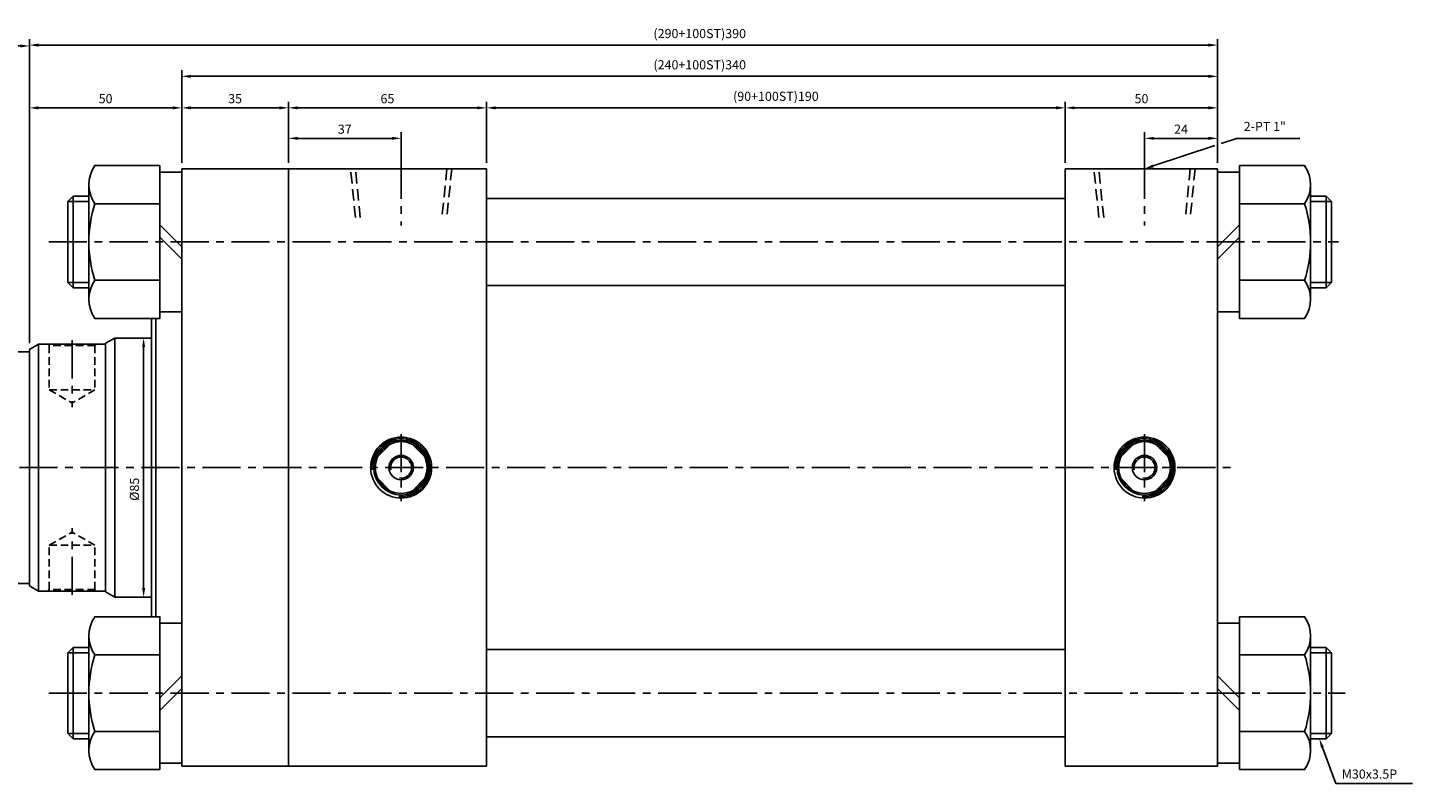
# Model space of a CAD drawing. Extents: x -819 to 6082, y -2305 to 506.
# Drawn here: x 676 to 1128, y -1278 to -1030 of the extents above; entities that cross this region are included whole.
import ezdxf

# ---------------------------------------------------------------- set-up
doc = ezdxf.new("R2010")
doc.units = 0
doc.header["$LTSCALE"] = 10
doc.header["$MEASUREMENT"] = 0
doc.linetypes.add('CENTER', pattern=[2, 1.25, -0.25, 0.25, -0.25])
doc.linetypes.add('HIDDEN', pattern=[0.375, 0.25, -0.125])
doc.layers.get('DEFPOINTS').update_dxf_attribs({"linetype": 'CONTINUOUS'})
doc.layers.add('ML', color=7, linetype='CONTINUOUS')
doc.styles.add('GHS', font='romans', dxfattribs={"bigfont": 'ghs'})
doc.dimstyles.get("Standard").update_dxf_attribs({"dimtxt": 0.18, "dimasz": 0.18, "dimexe": 0.18, "dimexo": 0.0625, "dimgap": 0.09, "dimtad": 0, "dimtih": 1, "dimtoh": 1, "dimdec": 4, "dimzin": 0, "dimdsep": 46, "dimtxsty": 'Standard', "dimcen": 0.09, "dimadec": 0, "dimazin": 0, "dimtfac": 1, "dimtdec": 4, "dimtofl": 0, "dimtmove": 0, "dimatfit": 3, "dimfxl": 0, "dimtolj": 1, "dimtzin": 0, "dimarcsym": 0})

# ---------------------------------------------------------------- blocks, each defined once
blk = doc.blocks.new('*D193')
at = {"layer": 'DEFPOINTS', "color": 0}
for p in [(798.9, -1066.55), (761.9, -1076.55), (798.9, -1076.55)]:
    blk.add_point(p, dxfattribs=at)
at = {"layer": 'ML', "color": 2, "lineweight": -2}
for p, q in [((761.9, -1074.55), (761.9, -1064.55)), ((764.9, -1066.55), (795.9, -1066.55)), ((798.9, -1074.55), (798.9, -1064.55))]:
    blk.add_line(p, q, dxfattribs=at)
at = {"layer": 'ML', "color": 2}
for points in [[(764.9, -1066.05), (764.9, -1067.05), (761.9, -1066.55)], [(795.9, -1066.05), (795.9, -1067.05), (798.9, -1066.55)]]:
    blk.add_solid(points, dxfattribs=at)
at = {"layer": 'ML', "color": 2, "insert": (780.4, -1063.55), "char_height": 3, "attachment_point": 5, "style": 'GHS'}
blk.add_mtext('\\A1;37', dxfattribs=at)
blk = doc.blocks.new('*D194')
at = {"layer": 'DEFPOINTS', "color": 0}
for p in [(1042.9, -1066.55), (1042.9, -1076.55), (1066.9, -1076.55)]:
    blk.add_point(p, dxfattribs=at)
at = {"layer": 'ML', "color": 2, "lineweight": -2}
for p, q in [((1042.9, -1074.55), (1042.9, -1064.55)), ((1063.9, -1066.55), (1045.9, -1066.55)), ((1066.9, -1074.55), (1066.9, -1064.55))]:
    blk.add_line(p, q, dxfattribs=at)
at = {"layer": 'ML', "color": 2}
for points in [[(1045.9, -1066.05), (1045.9, -1067.05), (1042.9, -1066.55)], [(1063.9, -1066.05), (1063.9, -1067.05), (1066.9, -1066.55)]]:
    blk.add_solid(points, dxfattribs=at)
at = {"layer": 'ML', "color": 2, "insert": (1054.9, -1063.55), "char_height": 3, "attachment_point": 5, "style": 'GHS'}
blk.add_mtext('\\A1;24', dxfattribs=at)
blk = doc.blocks.new('*D195')
at = {"layer": 'DEFPOINTS', "color": 0}
for p in [(726.9, -1056.55), (726.9, -1076.55), (676.9, -1135.78)]:
    blk.add_point(p, dxfattribs=at)
at = {"layer": 'ML', "color": 2, "lineweight": -2}
for p, q in [((676.9, -1133.78), (676.9, -1054.55)), ((679.9, -1056.55), (723.9, -1056.55)), ((726.9, -1074.55), (726.9, -1054.55))]:
    blk.add_line(p, q, dxfattribs=at)
at = {"layer": 'ML', "color": 2}
for points in [[(679.9, -1056.05), (679.9, -1057.05), (676.9, -1056.55)], [(723.9, -1056.05), (723.9, -1057.05), (726.9, -1056.55)]]:
    blk.add_solid(points, dxfattribs=at)
at = {"layer": 'ML', "color": 2, "insert": (701.9, -1053.55), "char_height": 3, "attachment_point": 5, "style": 'GHS'}
blk.add_mtext('\\A1;50', dxfattribs=at)
blk = doc.blocks.new('*D196')
at = {"layer": 'DEFPOINTS', "color": 0}
for p in [(761.9, -1056.55), (726.9, -1076.55), (761.9, -1076.55)]:
    blk.add_point(p, dxfattribs=at)
at = {"layer": 'ML', "color": 2, "lineweight": -2}
for p, q in [((726.9, -1074.55), (726.9, -1054.55)), ((729.9, -1056.55), (758.9, -1056.55)), ((761.9, -1074.55), (761.9, -1054.55))]:
    blk.add_line(p, q, dxfattribs=at)
at = {"layer": 'ML', "color": 2}
for points in [[(729.9, -1056.05), (729.9, -1057.05), (726.9, -1056.55)], [(758.9, -1056.05), (758.9, -1057.05), (761.9, -1056.55)]]:
    blk.add_solid(points, dxfattribs=at)
at = {"layer": 'ML', "color": 2, "insert": (744.4, -1053.55), "char_height": 3, "attachment_point": 5, "style": 'GHS'}
blk.add_mtext('\\A1;35', dxfattribs=at)
blk = doc.blocks.new('*D197')
at = {"layer": 'DEFPOINTS', "color": 0}
for p in [(826.9, -1056.55), (761.9, -1076.55), (826.9, -1076.55)]:
    blk.add_point(p, dxfattribs=at)
at = {"layer": 'ML', "color": 2, "lineweight": -2}
for p, q in [((761.9, -1074.55), (761.9, -1054.55)), ((764.9, -1056.55), (823.9, -1056.55)), ((826.9, -1074.55), (826.9, -1054.55))]:
    blk.add_line(p, q, dxfattribs=at)
at = {"layer": 'ML', "color": 2}
for points in [[(764.9, -1056.05), (764.9, -1057.05), (761.9, -1056.55)], [(823.9, -1056.05), (823.9, -1057.05), (826.9, -1056.55)]]:
    blk.add_solid(points, dxfattribs=at)
at = {"layer": 'ML', "color": 2, "insert": (794.4, -1053.55), "char_height": 3, "attachment_point": 5, "style": 'GHS'}
blk.add_mtext('\\A1;65', dxfattribs=at)
blk = doc.blocks.new('*D198')
at = {"layer": 'DEFPOINTS', "color": 0}
for p in [(1016.9, -1056.55), (826.9, -1076.55), (1016.9, -1076.55)]:
    blk.add_point(p, dxfattribs=at)
at = {"layer": 'ML', "color": 2, "lineweight": -2}
for p, q in [((826.9, -1074.55), (826.9, -1054.55)), ((829.9, -1056.55), (1013.9, -1056.55)), ((1016.9, -1074.55), (1016.9, -1054.55))]:
    blk.add_line(p, q, dxfattribs=at)
at = {"layer": 'ML', "color": 2}
for points in [[(829.9, -1056.05), (829.9, -1057.05), (826.9, -1056.55)], [(1013.9, -1056.05), (1013.9, -1057.05), (1016.9, -1056.55)]]:
    blk.add_solid(points, dxfattribs=at)
at = {"layer": 'ML', "color": 2, "insert": (921.9, -1052.77), "char_height": 3, "attachment_point": 5, "style": 'GHS'}
blk.add_mtext('\\A1;(90+100ST)190', dxfattribs=at)
blk = doc.blocks.new('*D199')
at = {"layer": 'DEFPOINTS', "color": 0}
for p in [(1066.9, -1056.55), (1016.9, -1076.55), (1066.9, -1076.55)]:
    blk.add_point(p, dxfattribs=at)
at = {"layer": 'ML', "color": 2, "lineweight": -2}
for p, q in [((1016.9, -1074.55), (1016.9, -1054.55)), ((1019.9, -1056.55), (1063.9, -1056.55)), ((1066.9, -1074.55), (1066.9, -1054.55))]:
    blk.add_line(p, q, dxfattribs=at)
at = {"layer": 'ML', "color": 2}
for points in [[(1019.9, -1056.05), (1019.9, -1057.05), (1016.9, -1056.55)], [(1063.9, -1056.05), (1063.9, -1057.05), (1066.9, -1056.55)]]:
    blk.add_solid(points, dxfattribs=at)
at = {"layer": 'ML', "color": 2, "insert": (1041.9, -1053.55), "char_height": 3, "attachment_point": 5, "style": 'GHS'}
blk.add_mtext('\\A1;50', dxfattribs=at)
blk = doc.blocks.new('*D200')
at = {"layer": 'DEFPOINTS', "color": 0}
for p in [(676.9, -1035.97), (1066.9, -1076.55), (676.9, -1135.78)]:
    blk.add_point(p, dxfattribs=at)
at = {"layer": 'ML', "color": 2, "lineweight": -2}
for p, q in [((676.9, -1133.78), (676.9, -1033.97)), ((1066.9, -1074.55), (1066.9, -1033.97)), ((1063.9, -1035.97), (679.9, -1035.97))]:
    blk.add_line(p, q, dxfattribs=at)
at = {"layer": 'ML', "color": 2}
for points in [[(679.9, -1035.47), (679.9, -1036.47), (676.9, -1035.97)], [(1063.9, -1035.47), (1063.9, -1036.47), (1066.9, -1035.97)]]:
    blk.add_solid(points, dxfattribs=at)
at = {"layer": 'ML', "color": 2, "insert": (896.9, -1032.18), "char_height": 3, "attachment_point": 5, "style": 'GHS'}
blk.add_mtext('\\A1;(290+100ST)390', dxfattribs=at)
blk = doc.blocks.new('*D201')
at = {"layer": 'DEFPOINTS', "color": 0}
for p in [(561.9, -1036.25), (561.9, -1138.05), (676.9, -1135.78)]:
    blk.add_point(p, dxfattribs=at)
at = {"layer": 'ML', "color": 2, "lineweight": -2}
for p, q in [((561.9, -1136.05), (561.9, -1034.25)), ((676.9, -1133.78), (676.9, -1034.25)), ((673.9, -1036.25), (564.9, -1036.25))]:
    blk.add_line(p, q, dxfattribs=at)
at = {"layer": 'ML', "color": 2}
for points in [[(564.9, -1035.75), (564.9, -1036.75), (561.9, -1036.25)], [(673.9, -1035.75), (673.9, -1036.75), (676.9, -1036.25)]]:
    blk.add_solid(points, dxfattribs=at)
at = {"layer": 'ML', "color": 2, "insert": (619.4, -1033.25), "char_height": 3, "attachment_point": 5, "style": 'GHS'}
blk.add_mtext('\\A1;115', dxfattribs=at)
blk = doc.blocks.new('*D205')
at = {"layer": 'DEFPOINTS', "color": 0}
for p in [(726.9, -1046.21), (726.9, -1056.55), (1066.9, -1056.55)]:
    blk.add_point(p, dxfattribs=at)
at = {"layer": 'ML', "color": 2, "lineweight": -2}
for p, q in [((726.9, -1054.55), (726.9, -1044.21)), ((1063.9, -1046.21), (729.9, -1046.21)), ((1066.9, -1054.55), (1066.9, -1044.21))]:
    blk.add_line(p, q, dxfattribs=at)
at = {"layer": 'ML', "color": 2}
for points in [[(729.9, -1045.71), (729.9, -1046.71), (726.9, -1046.21)], [(1063.9, -1045.71), (1063.9, -1046.71), (1066.9, -1046.21)]]:
    blk.add_solid(points, dxfattribs=at)
at = {"layer": 'ML', "color": 2, "insert": (896.9, -1042.43), "char_height": 3, "attachment_point": 5, "style": 'GHS'}
blk.add_mtext('\\A1;(240+100ST)340', dxfattribs=at)

msp = doc.modelspace()

# ---------------------------------------------------------------- linework, layer by layer
at = {"layer": 'ML', "color": 1, "linetype": 'CENTER'}
for p, q in [((798.903, -1073.85), (798.903, -1095.116)), ((1042.903, -1073.85), (1042.903, -1095.116)), ((683.223, -1100.552), (1106.554, -1100.552)), ((690.903, -1132.779), (690.903, -1154.726)), ((798.903, -1163.552), (798.903, -1185.552)), ((1042.903, -1163.552), (1042.903, -1185.552)), ((553.654, -1174.552), (1071.881, -1174.552)), ((690.903, -1216.326), (690.903, -1194.379)), ((683.223, -1248.552), (1108.794, -1248.552))]:
    msp.add_line(p, q, dxfattribs=at)
at = {"layer": 'ML'}
for p, q in [((761.903, -1076.552), (726.903, -1076.552)), ((726.903, -1076.552), (726.903, -1272.552)), ((761.903, -1076.552), (761.903, -1272.552)), ((826.903, -1076.552), (761.903, -1076.552)), ((826.903, -1272.552), (826.903, -1076.552)), ((1016.903, -1272.552), (1016.903, -1076.552)), ((1016.903, -1076.552), (1066.903, -1076.552)), ((1066.903, -1076.552), (1066.903, -1272.552)), ((696.405, -1081.753), (696.405, -1119.352)), ((1097.4, -1081.753), (1097.4, -1119.352)), ((691.265, -1085.552), (689.545, -1087.272)), ((689.545, -1087.272), (689.545, -1113.833)), ((696.405, -1085.552), (691.265, -1085.552)), ((691.265, -1085.552), (691.265, -1115.552)), ((698.344, -1088.019), (719.702, -1088.019)), ((1095.461, -1088.019), (1074.103, -1088.019)), ((1097.4, -1085.552), (1102.54, -1085.552)), ((1102.54, -1085.552), (1104.26, -1087.272)), ((1102.54, -1085.552), (1102.54, -1115.552)), ((1104.26, -1087.272), (1104.26, -1113.833)), ((719.702, -1094.915), (726.903, -1102.116)), ((1074.103, -1094.915), (1066.903, -1102.116)), ((719.702, -1098.989), (726.903, -1106.189)), ((1074.103, -1098.989), (1066.903, -1106.189)), ((689.545, -1113.833), (691.265, -1115.552)), ((691.265, -1115.552), (696.405, -1115.552)), ((698.344, -1113.085), (719.702, -1113.085)), ((1095.461, -1113.085), (1074.103, -1113.085)), ((1102.54, -1115.552), (1097.4, -1115.552)), ((1104.26, -1113.833), (1102.54, -1115.552)), ((716.903, -1125.618), (716.903, -1223.486)), ((718.403, -1125.618), (718.403, -1223.486)), ((679.903, -1134.052), (676.903, -1135.784)), ((679.903, -1134.052), (679.903, -1215.052)), ((704.903, -1132.052), (701.903, -1133.784)), ((701.903, -1133.784), (701.903, -1215.32)), ((704.903, -1132.052), (704.903, -1217.052)), ((676.903, -1135.784), (676.903, -1213.32)), ((795.277, -1166.864), (791.215, -1170.926)), ((802.528, -1166.864), (806.59, -1170.926)), ((1039.277, -1166.864), (1035.215, -1170.926)), ((1046.528, -1166.864), (1050.59, -1170.926)), ((791.215, -1178.178), (795.277, -1182.24)), ((806.59, -1178.178), (802.528, -1182.24)), ((1035.215, -1178.178), (1039.277, -1182.24)), ((1050.59, -1178.178), (1046.528, -1182.24)), ((679.903, -1215.052), (676.903, -1213.32)), ((704.903, -1217.052), (701.903, -1215.32)), ((691.265, -1233.552), (689.545, -1235.272)), ((696.405, -1233.552), (691.265, -1233.552)), ((691.265, -1233.552), (691.265, -1263.552)), ((696.405, -1267.352), (696.405, -1229.753)), ((1097.4, -1267.352), (1097.4, -1229.753)), ((1097.4, -1233.552), (1102.54, -1233.552)), ((1102.54, -1233.552), (1102.54, -1263.552)), ((1102.54, -1233.552), (1104.26, -1235.272)), ((689.545, -1235.272), (689.545, -1261.833)), ((698.344, -1236.019), (719.702, -1236.019)), ((1095.461, -1236.019), (1074.103, -1236.019)), ((1104.26, -1235.272), (1104.26, -1261.833)), ((719.702, -1250.116), (726.903, -1242.915)), ((719.702, -1254.189), (726.903, -1246.989)), ((1074.103, -1250.116), (1066.903, -1242.915)), ((1074.103, -1254.189), (1066.903, -1246.989)), ((689.545, -1261.833), (691.265, -1263.552)), ((691.265, -1263.552), (696.405, -1263.552)), ((698.344, -1261.085), (719.702, -1261.085)), ((1095.461, -1261.085), (1074.103, -1261.085)), ((1102.54, -1263.552), (1097.4, -1263.552)), ((1104.26, -1261.833), (1102.54, -1263.552)), ((761.903, -1272.552), (726.903, -1272.552)), ((761.903, -1272.552), (826.903, -1272.552)), ((1016.903, -1272.552), (1066.903, -1272.552))]:
    msp.add_line(p, q, dxfattribs=at)
at = {"layer": 'ML', "color": 6, "linetype": 'HIDDEN', "ltscale": 1.5}
for p, q in [((783.903, -1092.552), (782.303, -1076.552)), ((785.503, -1092.552), (783.903, -1076.552)), ((813.903, -1076.552), (812.303, -1092.552)), ((815.503, -1076.552), (813.903, -1092.552)), ((1027.903, -1092.552), (1026.303, -1076.552)), ((1029.503, -1092.552), (1027.903, -1076.552)), ((1057.903, -1076.552), (1056.303, -1092.552)), ((1059.503, -1076.552), (1057.903, -1092.552))]:
    msp.add_line(p, q, dxfattribs=at)
at = {"layer": 'ML', "color": 2}
for p, q in [((696.405, -1087.272), (689.545, -1087.272)), ((1097.4, -1087.272), (1104.26, -1087.272)), ((696.405, -1113.833), (689.545, -1113.833)), ((1097.4, -1113.833), (1104.26, -1113.833)), ((714.37, -1135.052), (714.37, -1214.052)), ((696.405, -1235.272), (689.545, -1235.272)), ((1097.4, -1235.272), (1104.26, -1235.272)), ((696.405, -1261.833), (689.545, -1261.833)), ((1097.4, -1261.833), (1104.26, -1261.833))]:
    msp.add_line(p, q, dxfattribs=at)
at = {"layer": 'ML', "color": 7, "linetype": 'Continuous'}
for p, q in [((826.903, -1086.257), (1016.903, -1086.257)), ((826.903, -1114.848), (1016.903, -1114.848)), ((679.903, -1134.052), (701.903, -1134.052)), ((704.903, -1132.052), (716.903, -1132.052)), ((665.695, -1136.552), (676.903, -1136.552)), ((665.695, -1212.552), (676.903, -1212.552)), ((679.903, -1215.052), (701.903, -1215.052)), ((704.903, -1217.052), (716.903, -1217.052)), ((826.903, -1234.257), (1016.903, -1234.257)), ((826.903, -1262.848), (1016.903, -1262.848))]:
    msp.add_line(p, q, dxfattribs=at)
at = {"layer": 'ML', "color": 6, "linetype": 'HIDDEN'}
for p, q in [((682.903, -1134.052), (683.403, -1134.552)), ((698.903, -1134.052), (698.403, -1134.552)), ((683.403, -1134.552), (683.403, -1149.052)), ((698.403, -1134.552), (683.403, -1134.552)), ((698.403, -1134.552), (698.403, -1149.052)), ((683.403, -1149.052), (698.403, -1149.052)), ((683.403, -1149.052), (690.903, -1153.382)), ((698.403, -1149.052), (690.903, -1153.382)), ((683.403, -1200.052), (690.903, -1195.722)), ((698.403, -1200.052), (690.903, -1195.722)), ((683.403, -1200.052), (698.403, -1200.052)), ((683.403, -1214.552), (683.403, -1200.052)), ((698.403, -1214.552), (698.403, -1200.052)), ((682.903, -1215.052), (683.403, -1214.552)), ((698.403, -1214.552), (683.403, -1214.552)), ((698.903, -1215.052), (698.403, -1214.552))]:
    msp.add_line(p, q, dxfattribs=at)
at = {"layer": 'ML', "color": 2}
for points in [[(1068.05, -1068.254), (1073.079, -1066.595), (1073.953, -1066.595), (1093.881, -1066.595)], [(1045.751, -1075.612), (1065.936, -1068.952)], [(1101.307, -1266.368), (1105.645, -1278.169), (1130.859, -1278.169)]]:
    msp.add_lwpolyline(points, dxfattribs=at)
at = {"layer": 'ML'}
for points in [[(719.702, -1075.486), (698.344, -1075.486, 0.3094011), (698.344, -1088.019, 0.1547005), (698.344, -1113.085, 0.3094011), (698.344, -1125.618), (719.702, -1125.618), (719.702, -1075.486)], [(1074.103, -1075.486), (1095.461, -1075.486, -0.3094011), (1095.461, -1088.019, -0.1547005), (1095.461, -1113.085, -0.3094011), (1095.461, -1125.618), (1074.103, -1125.618), (1074.103, -1075.486)], [(719.702, -1273.618), (698.344, -1273.618, -0.3094011), (698.344, -1261.085, -0.1547005), (698.344, -1236.019, -0.3094011), (698.344, -1223.486), (719.702, -1223.486), (719.702, -1273.618)], [(1074.103, -1273.618), (1095.461, -1273.618, 0.3094011), (1095.461, -1261.085, 0.1547005), (1095.461, -1236.019, 0.3094011), (1095.461, -1223.486), (1074.103, -1223.486), (1074.103, -1273.618)]]:
    msp.add_lwpolyline(points, format="xyb", dxfattribs=at)
for points in [[(726.903, -1123.478), (726.903, -1077.626), (719.702, -1077.626), (719.702, -1123.478), (726.903, -1123.478)], [(1066.903, -1123.478), (1066.903, -1077.626), (1074.103, -1077.626), (1074.103, -1123.478), (1066.903, -1123.478)], [(726.903, -1225.626), (726.903, -1271.478), (719.702, -1271.478), (719.702, -1225.626), (726.903, -1225.626)], [(1066.903, -1225.626), (1066.903, -1271.478), (1074.103, -1271.478), (1074.103, -1225.626), (1066.903, -1225.626)]]:
    msp.add_lwpolyline(points, dxfattribs=at)
for centre, radius in [((798.903, -1174.552), 10), ((798.903, -1174.552), 9), ((1042.903, -1174.552), 10), ((1042.903, -1174.552), 9), ((798.903, -1174.552), 8.5), ((798.903, -1174.552), 4), ((1042.903, -1174.552), 8.5), ((1042.903, -1174.552), 4)]:
    msp.add_circle(centre, radius, dxfattribs=at)
at = {"layer": 'ML', "color": 2}
for centre, radius, start, end in [((798.903, -1174.552), 9.5, 265.52025, 184.4719), ((1042.903, -1174.552), 9.5, 265.52025, 184.4719), ((798.903, -1174.552), 3.459, 260.122, 191.55542), ((1042.903, -1174.552), 3.459, 260.122, 191.55542)]:
    msp.add_arc(centre, radius, start, end, dxfattribs=at)
for points in [[(1045.908, -1076.087), (1042.903, -1076.552), (1045.595, -1075.137)], [(713.87, -1135.052), (714.87, -1135.052), (714.37, -1132.052)], [(713.87, -1214.052), (714.87, -1214.052), (714.37, -1217.052)], [(1100.838, -1266.541), (1100.272, -1263.552), (1101.777, -1266.196)]]:
    msp.add_solid(points, dxfattribs=at)

# ---------------------------------------------------------------- texts
at = {"layer": 'ML', "color": 2, "style": 'GHS'}
msp.add_text('M30x3.5P', height=3, dxfattribs=at).set_placement((1107.646, -1276.594))
at = {"layer": 'ML', "color": 2, "insert": (1075.453, -1065.095), "char_height": 3, "attachment_point": 7, "style": 'GHS'}
msp.add_mtext('2-PT 1"', dxfattribs=at)
at = {"layer": 'ML', "color": 2, "insert": (711.37, -1181.676), "char_height": 3, "attachment_point": 5, "rotation": 90, "style": 'GHS'}
msp.add_mtext('\\A1;%%c85', dxfattribs=at)

# ---------------------------------------------------------------- dimensions: what is measured, and where the dimension line sits
at = {"layer": 'ML'}
dim = msp.add_linear_dim(base=(676.903, -1035.965), p1=(1066.903, -1076.552), p2=(676.903, -1135.784), text='(290+100ST)390', dimstyle='Standard', override={"dimtxt": 3, "dimasz": 3, "dimexe": 2, "dimexo": 2, "dimgap": 1.5, "dimtad": 1, "dimtih": 0, "dimdec": 2, "dimzin": 8, "dimtxsty": 'GHS', "dimclrd": 2, "dimclre": 2, "dimclrt": 2, "dimadec": 2, "dimtp": 0.1, "dimtm": 0.2, "dimtfac": 0.666667, "dimtdec": 2, "dimtofl": 1, "dimtvp": 2}, dxfattribs=at)
dim.commit()
dim.dimension.update_dxf_attribs({"geometry": '*D200', "text_midpoint": (896.903, -1035.965), "dimtype": 160})
for base, p1, p2, override, picture, middle in [((561.903, -1036.251), (676.903, -1135.784), (561.903, -1138.052), {"dimtxt": 3, "dimasz": 3, "dimexe": 2, "dimexo": 2, "dimgap": 1.5, "dimtad": 1, "dimtih": 0, "dimdec": 2, "dimzin": 8, "dimtxsty": 'GHS', "dimclrd": 2, "dimclre": 2, "dimclrt": 2, "dimadec": 2, "dimtp": 0.1, "dimtm": 0.2, "dimtfac": 0.666667, "dimtdec": 2, "dimtofl": 1, "dimtmove": 1, "dimtvp": 2}, '*D201', (619.403, -1033.251)), ((726.903, -1056.552), (676.903, -1135.784), (726.903, -1076.552), {"dimtxt": 3, "dimasz": 3, "dimexe": 2, "dimexo": 2, "dimgap": 1.5, "dimtad": 1, "dimtih": 0, "dimdec": 2, "dimzin": 8, "dimtxsty": 'GHS', "dimclrd": 2, "dimclre": 2, "dimclrt": 2, "dimadec": 2, "dimtp": 0.1, "dimtm": 0.2, "dimtfac": 0.666667, "dimtdec": 2, "dimtofl": 1, "dimtvp": 2}, '*D195', (701.903, -1053.552)), ((761.903, -1056.552), (726.903, -1076.552), (761.903, -1076.552), {"dimtxt": 3, "dimasz": 3, "dimexe": 2, "dimexo": 2, "dimgap": 1.5, "dimtad": 1, "dimtih": 0, "dimdec": 2, "dimzin": 8, "dimtxsty": 'GHS', "dimclrd": 2, "dimclre": 2, "dimclrt": 2, "dimadec": 2, "dimtp": 0.1, "dimtm": 0.2, "dimtfac": 0.666667, "dimtdec": 2, "dimtofl": 1, "dimtmove": 1, "dimtvp": 2}, '*D196', (744.403, -1053.552)), ((826.903, -1056.552), (761.903, -1076.552), (826.903, -1076.552), {"dimtxt": 3, "dimasz": 3, "dimexe": 2, "dimexo": 2, "dimgap": 1.5, "dimtad": 1, "dimtih": 0, "dimdec": 2, "dimzin": 8, "dimtxsty": 'GHS', "dimclrd": 2, "dimclre": 2, "dimclrt": 2, "dimadec": 2, "dimtp": 0.1, "dimtm": 0.2, "dimtfac": 0.666667, "dimtdec": 2, "dimtofl": 1, "dimtmove": 1, "dimtvp": 2}, '*D197', (794.403, -1053.552)), ((1066.903, -1056.552), (1016.903, -1076.552), (1066.903, -1076.552), {"dimtxt": 3, "dimasz": 3, "dimexe": 2, "dimexo": 2, "dimgap": 1.5, "dimtad": 1, "dimtih": 0, "dimdec": 2, "dimzin": 8, "dimtxsty": 'GHS', "dimclrd": 2, "dimclre": 2, "dimclrt": 2, "dimadec": 2, "dimtp": 0.1, "dimtm": 0.2, "dimtfac": 0.666667, "dimtdec": 2, "dimtofl": 1, "dimtmove": 1, "dimtvp": 2}, '*D199', (1041.903, -1053.552)), ((798.903, -1066.552), (761.903, -1076.552), (798.903, -1076.552), {"dimtxt": 3, "dimasz": 3, "dimexe": 2, "dimexo": 2, "dimgap": 1.5, "dimtad": 1, "dimtih": 0, "dimdec": 2, "dimzin": 8, "dimtxsty": 'GHS', "dimclrd": 2, "dimclre": 2, "dimclrt": 2, "dimadec": 2, "dimtp": 0.1, "dimtm": 0.2, "dimtfac": 0.666667, "dimtdec": 2, "dimtofl": 1, "dimtvp": 2}, '*D193', (780.403, -1063.552)), ((1042.903, -1066.552), (1066.903, -1076.552), (1042.903, -1076.552), {"dimtxt": 3, "dimasz": 3, "dimexe": 2, "dimexo": 2, "dimgap": 1.5, "dimtad": 1, "dimtih": 0, "dimdec": 2, "dimzin": 8, "dimtxsty": 'GHS', "dimclrd": 2, "dimclre": 2, "dimclrt": 2, "dimadec": 2, "dimtp": 0.1, "dimtm": 0.2, "dimtfac": 0.666667, "dimtdec": 2, "dimtofl": 1, "dimtvp": 2}, '*D194', (1054.903, -1063.552))]:
    dim = msp.add_linear_dim(base=base, p1=p1, p2=p2, dimstyle='Standard', override=override, dxfattribs=at)
    dim.commit()
    dim.dimension.update_dxf_attribs({"geometry": picture, "text_midpoint": middle})
for base, p1, p2, text, override, picture, middle in [((726.903, -1046.213), (1066.903, -1056.552), (726.903, -1056.552), '(240+100ST)<>', {"dimtxt": 3, "dimasz": 3, "dimexe": 2, "dimexo": 2, "dimgap": 1.5, "dimtad": 1, "dimtih": 0, "dimdec": 2, "dimzin": 8, "dimtxsty": 'GHS', "dimclrd": 2, "dimclre": 2, "dimclrt": 2, "dimadec": 2, "dimtp": 0.1, "dimtm": 0.2, "dimtfac": 0.666667, "dimtdec": 2, "dimtofl": 1, "dimtvp": 2}, '*D205', (896.903, -1042.427)), ((1016.903, -1056.552), (826.903, -1076.552), (1016.903, -1076.552), '(90+100ST)190', {"dimtxt": 3, "dimasz": 3, "dimexe": 2, "dimexo": 2, "dimgap": 1.5, "dimtad": 1, "dimtih": 0, "dimdec": 2, "dimzin": 8, "dimtxsty": 'GHS', "dimclrd": 2, "dimclre": 2, "dimclrt": 2, "dimadec": 2, "dimtp": 0.1, "dimtm": 0.2, "dimtfac": 0.666667, "dimtdec": 2, "dimtofl": 1, "dimtmove": 1, "dimtvp": 2}, '*D198', (921.903, -1052.767))]:
    dim = msp.add_linear_dim(base=base, p1=p1, p2=p2, text=text, dimstyle='Standard', override=override, dxfattribs=at)
    dim.commit()
    dim.dimension.update_dxf_attribs({"geometry": picture, "text_midpoint": middle})

doc.saveas('drawing.dxf')
